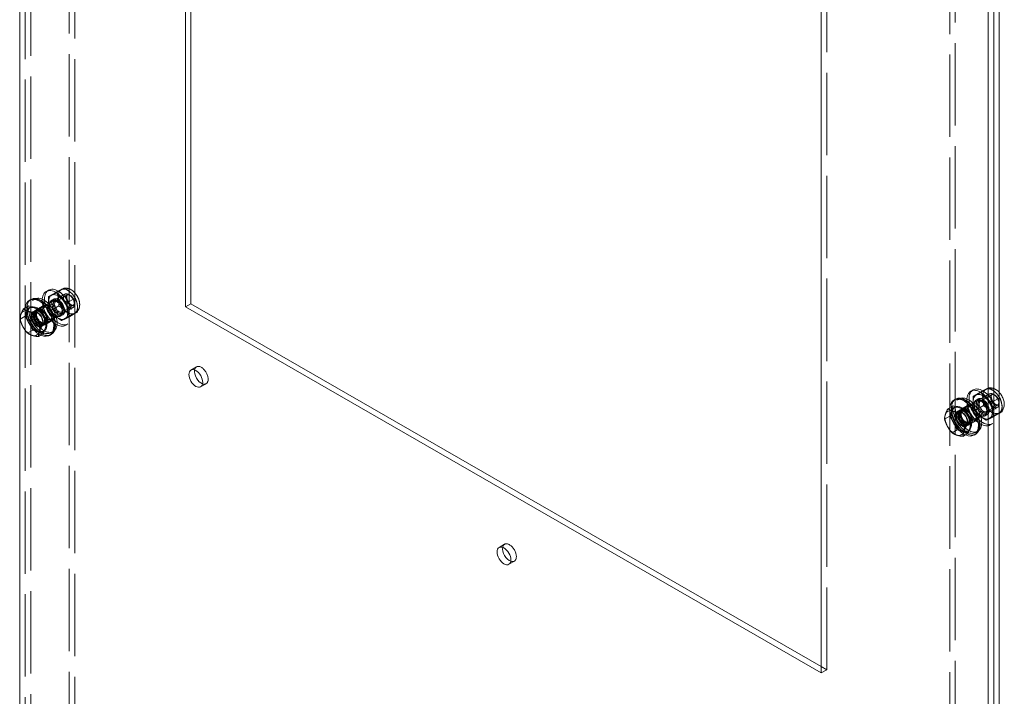
# Model space of a CAD drawing. Units: inches. Extents: x 5 to 182, y 4 to 112.
# Drawn here: x 160 to 182, y 42 to 57 of the extents above; entities that cross this region are included whole.
import ezdxf

# ---------------------------------------------------------------- set-up
doc = ezdxf.new("R2010")
doc.units = ezdxf.units.IN
doc.header["$LTSCALE"] = 11.111111
doc.header["$MEASUREMENT"] = 0
doc.linetypes.add('DASHED', pattern=[0.2067, 0.1654, -0.0413])
doc.layers.add('Hidden (ANSI)', color=7, linetype='DASHED', lineweight=5)
doc.layers.add('Visible (ANSI)', color=7, linetype='Continuous', lineweight=5)

msp = doc.modelspace()

# ---------------------------------------------------------------- linework, layer by layer
at = {"layer": 'Hidden (ANSI)'}
for p, q in [((160.2787, 31.1095), (160.2787, 90.1546)), ((160.2787, 31.1095), (160.2787, 90.1546)), ((160.4015, 31.1802), (160.4015, 90.2253)), ((161.3836, 88.5243), (161.3836, 31.7502)), ((161.2608, 31.6795), (161.2608, 88.4536)), ((180.9027, 77.1426), (180.9027, 20.3685)), ((181.0254, 20.4392), (181.0254, 77.2133)), ((178.1577, 42.7456), (178.1577, 64.2743)), ((160.7997, 51.2158), (160.7486, 51.1864)), ((160.9828, 51.162), (161.158, 51.2628)), ((161.0997, 51.2364), (161.0803, 51.2252)), ((160.4391, 50.9881), (160.4882, 51.0164)), ((160.4602, 50.7198), (161.1666, 51.1266)), ((160.7996, 51.0739), (160.9748, 51.1748)), ((160.9158, 51.0142), (160.8647, 50.9848)), ((160.9631, 50.9661), (161.216, 51.1117)), ((161.0314, 50.9592), (161.0167, 50.9677)), ((161.2193, 50.939), (161.3945, 51.0399)), ((161.2838, 51.1004), (161.2537, 51.1178)), ((160.2797, 50.6332), (160.3173, 50.7484)), ((160.3173, 50.7484), (160.3548, 50.8637)), ((160.3705, 50.8188), (160.3951, 50.8329)), ((160.4515, 50.7348), (160.5006, 50.7631)), ((160.5145, 50.739), (160.5636, 50.7673)), ((160.6723, 50.867), (160.5495, 50.7963)), ((160.6335, 50.4189), (161.3399, 50.8257)), ((160.694, 50.8294), (160.8167, 50.9)), ((160.8529, 50.7632), (161.0281, 50.8641)), ((161.0989, 50.7302), (161.3518, 50.8758)), ((161.1273, 50.7927), (161.1273, 50.7758)), ((161.3761, 50.9401), (161.376, 50.9054)), ((160.2797, 50.6332), (160.1634, 50.5662)), ((160.3635, 50.4789), (160.2797, 50.6332)), ((160.8672, 50.5285), (160.7445, 50.4578)), ((160.8456, 50.5661), (160.9683, 50.6368)), ((161.1168, 50.6651), (161.0657, 50.6357)), ((161.0894, 50.5403), (161.2646, 50.6412)), ((161.2725, 50.6283), (161.4478, 50.7292)), ((161.4012, 50.7128), (161.3818, 50.7016)), ((160.4472, 50.3247), (160.3309, 50.2577)), ((160.4472, 50.3247), (160.3635, 50.4789)), ((160.5685, 50.2857), (160.4472, 50.3247)), ((160.6421, 50.4038), (160.6912, 50.4321)), ((160.6741, 50.2916), (160.6986, 50.3057)), ((160.6774, 50.4562), (160.7265, 50.4845)), ((161.2329, 50.4635), (161.1818, 50.4341)), ((160.6898, 50.2467), (160.5685, 50.2857)), ((160.8549, 50.2659), (160.904, 50.2942)), ((163.976, 49.4346), (164.0988, 49.5053)), ((164.1926, 49.0585), (164.3154, 49.1292)), ((181.4236, 48.9908), (181.3726, 48.9614)), ((181.6068, 48.937), (181.7819, 49.0379)), ((181.7236, 49.0114), (181.7042, 49.0002)), ((181.063, 48.7632), (181.1121, 48.7914)), ((181.0842, 48.4948), (181.7906, 48.9017)), ((181.4236, 48.8489), (181.5988, 48.9498)), ((181.5397, 48.7892), (181.4887, 48.7598)), ((181.587, 48.7412), (181.8399, 48.8868)), ((181.8432, 48.714), (182.0075, 48.8087)), ((181.9077, 48.8755), (181.8777, 48.8929)), ((180.9412, 48.5235), (180.9787, 48.6387)), ((180.9944, 48.5938), (181.019, 48.608)), ((181.1385, 48.5141), (181.1876, 48.5424)), ((181.2963, 48.642), (181.1735, 48.5713)), ((181.2574, 48.1939), (181.9639, 48.6008)), ((181.3179, 48.6044), (181.4407, 48.6751)), ((181.4769, 48.5382), (181.6521, 48.6391)), ((181.6553, 48.7343), (181.6407, 48.7428)), ((181.7229, 48.5053), (181.9758, 48.6509)), ((181.7512, 48.5678), (181.7512, 48.5508)), ((182, 48.7152), (182, 48.6805)), ((180.9037, 48.4082), (180.7874, 48.3412)), ((180.9037, 48.4082), (180.9412, 48.5235)), ((180.9874, 48.254), (180.9037, 48.4082)), ((181.0755, 48.5099), (181.1246, 48.5382)), ((181.4695, 48.3411), (181.5923, 48.4118)), ((181.7407, 48.4402), (181.6897, 48.4108)), ((181.7133, 48.3154), (181.8886, 48.4163)), ((181.8965, 48.4033), (182.0075, 48.4673)), ((182.0251, 48.4878), (182.0057, 48.4767)), ((181.0712, 48.0998), (180.9874, 48.254)), ((181.2661, 48.1789), (181.3152, 48.2072)), ((181.3013, 48.2312), (181.3504, 48.2595)), ((181.4912, 48.3035), (181.3684, 48.2328)), ((181.8568, 48.2386), (181.8058, 48.2092)), ((181.0712, 48.0998), (180.9549, 48.0328)), ((181.1924, 48.0608), (181.0712, 48.0998)), ((181.3137, 48.0218), (181.1924, 48.0608)), ((181.298, 48.0667), (181.3226, 48.0808)), ((181.4789, 48.041), (181.528, 48.0693)), ((170.8507, 45.4758), (170.9735, 45.5465)), ((171.0673, 45.0997), (171.19, 45.1703)), ((178.035, 42.8162), (178.1577, 42.7456)), ((178.035, 42.6749), (178.1577, 42.7456))]:
    msp.add_line(p, q, dxfattribs=at)
for centre, major_axis in [((160.9652, 50.8103), (0.2166, -0.3761)), ((161.0163, 50.8397), (0.2166, -0.3761)), ((161.2311, 50.9634), (0.1508, -0.2619)), ((161.231, 50.9634), (0.1507, -0.2618)), ((160.647, 50.627), (-0.2079, 0.3611)), ((160.6961, 50.6553), (-0.2079, 0.3611)), ((161.0163, 50.8397), (0.1509, -0.262)), ((160.9652, 50.8103), (0.1005, -0.1745)), ((161.0163, 50.8397), (0.1005, -0.1745)), ((161.0163, 50.8397), (0.0783, -0.136)), ((161.031, 50.8481), (0.0679, -0.118)), ((161.2533, 50.9761), (0.0866, -0.1504)), ((161.2834, 50.9935), (0.0654, -0.1135)), ((160.5468, 50.5693), (-0.0953, 0.1655)), ((160.5468, 50.5693), (0.0866, -0.1504)), ((160.5959, 50.5976), (-0.0953, 0.1655)), ((160.5959, 50.5976), (-0.0814, 0.1414)), ((160.647, 50.627), (-0.0975, 0.1693)), ((160.645, 50.6259), (-0.0953, 0.1655)), ((160.645, 50.6259), (-0.0814, 0.1414)), ((160.7698, 50.6977), (-0.0975, 0.1693)), ((160.7698, 50.6977), (-0.0758, 0.1316)), ((160.8925, 50.7684), (-0.0758, 0.1316)), ((181.5892, 48.5853), (0.2166, -0.3761)), ((181.6402, 48.6147), (0.2166, -0.3761)), ((181.8551, 48.7384), (0.1508, -0.2619)), ((181.855, 48.7385), (0.1507, -0.2618)), ((181.271, 48.4021), (-0.2079, 0.3611)), ((181.3201, 48.4304), (-0.2079, 0.3611)), ((181.6402, 48.6147), (0.1509, -0.262)), ((181.5892, 48.5853), (0.1005, -0.1745)), ((181.6402, 48.6147), (0.1005, -0.1745)), ((181.6402, 48.6147), (0.0783, -0.136)), ((181.655, 48.6232), (0.0679, -0.118)), ((181.8772, 48.7512), (0.0866, -0.1504)), ((181.9074, 48.7686), (0.0654, -0.1135)), ((181.1708, 48.3444), (-0.0953, 0.1655)), ((181.2199, 48.3727), (-0.0953, 0.1655)), ((181.2199, 48.3727), (-0.0814, 0.1414)), ((181.271, 48.4021), (-0.0975, 0.1693)), ((181.269, 48.4009), (-0.0953, 0.1655)), ((181.269, 48.4009), (-0.0814, 0.1414)), ((181.3937, 48.4728), (-0.0975, 0.1693)), ((181.3937, 48.4728), (-0.0758, 0.1316)), ((181.5165, 48.5435), (-0.0758, 0.1316)), ((181.1708, 48.3444), (0.0866, -0.1504))]:
    msp.add_ellipse(centre, major_axis=major_axis, ratio=0.5780931, dxfattribs=at)
for centre, major_axis, start_param, end_param in [((160.6347, 50.6199), (0.2253, -0.3912), 3.1415927, 6.2831853), ((160.5979, 50.5987), (-0.2253, 0.3912), 0.6803363, 2.4612564), ((160.5223, 50.5552), (-0.1518, 0.2636), 0.4802989, 1.5274964), ((160.5223, 50.5552), (-0.1518, 0.2636), 5.7162866, 6.7634842), ((160.5468, 50.5693), (0.1518, -0.2636), 2.9937896, 6.3751463), ((160.5223, 50.5552), (0.1518, -0.2636), 1.5274964, 2.574694), ((160.5468, 50.5693), (0.1518, -0.2636), 2.1028553, 2.1555983), ((160.5223, 50.5552), (0.1518, -0.2636), 0.4802989, 1.5274964), ((160.5223, 50.5552), (-0.1518, 0.2636), 1.5274964, 2.574694), ((160.5223, 50.5552), (0.1518, -0.2636), 5.7162866, 6.7634842), ((160.5468, 50.5693), (0.1518, -0.2636), 0.8686367, 0.9521375), ((164.2071, 49.3173), (0.1083, -0.1881), 5.6832432, 10.0247201), ((181.2587, 48.395), (0.2253, -0.3912), 3.1415927, 6.2831853), ((181.2219, 48.3738), (-0.2253, 0.3912), 0.6803363, 2.4612564), ((181.1462, 48.3302), (-0.1518, 0.2636), 5.7162866, 6.7634842), ((181.1708, 48.3444), (0.1518, -0.2636), 2.9937896, 6.3751463), ((181.1462, 48.3302), (0.1518, -0.2636), 1.5274964, 2.574694), ((181.1708, 48.3444), (0.1518, -0.2636), 2.1028553, 2.1555983), ((181.1462, 48.3302), (-0.1518, 0.2636), 0.4802989, 1.5274964), ((181.1462, 48.3302), (0.1518, -0.2636), 0.4802989, 1.5274964), ((181.1462, 48.3302), (-0.1518, 0.2636), 1.5274964, 2.574694), ((181.1462, 48.3302), (0.1518, -0.2636), 5.7162866, 6.7634842), ((181.1708, 48.3444), (0.1518, -0.2636), 0.8686367, 0.9521375), ((171.0817, 45.3584), (0.1083, -0.1881), 5.6832432, 10.0247201)]:
    msp.add_ellipse(centre, major_axis=major_axis, ratio=0.5780931, start_param=start_param, end_param=end_param, dxfattribs=at)
for points, weights in [([(161.158, 51.2628), (161.1022, 51.2394), (160.9748, 51.1748)], [1, 1.1548357707, 1.00014440383]), ([(161.3945, 51.0399), (161.312, 51.172), (161.158, 51.2628)], [1.00014440383, 1.1548357707, 1]), ([(160.8529, 50.7632), (160.7905, 50.8979), (160.7996, 51.0739)], [1.00016401905, 1.15478620723, 1.00016399312]), ([(160.7996, 51.0739), (160.8554, 51.0973), (160.9828, 51.162)], [1.00016399312, 1.15485838984, 1.00001958646]), ([(160.9748, 51.1748), (161.0373, 51.04), (161.0281, 50.8641)], [1.00014440383, 1.1547635895, 1.00014442976]), ([(160.9828, 51.162), (161.0652, 51.0298), (161.2193, 50.939)], [1.00001958646, 1.15485838984, 1.00016399312]), ([(161.4478, 50.7292), (161.4569, 50.9051), (161.3945, 51.0399)], [1.00014442976, 1.1547635895, 1.00014440383]), ([(161.0894, 50.5403), (160.9353, 50.6311), (160.8529, 50.7632)], [1.00021219886, 1.15496964384, 1.00016403273]), ([(161.0281, 50.8641), (161.1822, 50.7733), (161.2646, 50.6412)], [1.00014444181, 1.15494702064, 1.000192607]), ([(161.2193, 50.939), (161.2101, 50.763), (161.2725, 50.6283)], [1.00016399312, 1.15478620723, 1.00016401905]), ([(161.2725, 50.6283), (161.1451, 50.5637), (161.0894, 50.5403)], [1.00016403273, 1.15496964384, 1.00021219886]), ([(161.2646, 50.6412), (161.392, 50.7058), (161.4478, 50.7292)], [1.000192607, 1.15494702064, 1.00014444181]), ([(181.7819, 49.0379), (181.7262, 49.0145), (181.5988, 48.9498)], [1, 1.1548357707, 1.00014440383]), ([(182.0075, 48.8319), (181.9283, 48.9516), (181.7819, 49.0379)], [1.01688208116, 1.14594880468, 1]), ([(181.4769, 48.5382), (181.4144, 48.673), (181.4236, 48.8489)], [1.00016401905, 1.15478620723, 1.00016399312]), ([(181.4236, 48.8489), (181.4793, 48.8723), (181.6068, 48.937)], [1.00016399312, 1.15485838984, 1.00001958646]), ([(181.5988, 48.9498), (181.6612, 48.8151), (181.6521, 48.6391)], [1.00014440383, 1.1547635895, 1.00014442976]), ([(181.6068, 48.937), (181.6892, 48.8049), (181.8432, 48.714)], [1.00001958646, 1.15485838984, 1.00016399312]), ([(181.6521, 48.6391), (181.8061, 48.5483), (181.8886, 48.4163)], [1.00014444181, 1.15494702064, 1.000192607]), ([(181.8432, 48.714), (181.8341, 48.5381), (181.8965, 48.4033)], [1.00016399312, 1.15478620723, 1.00016401905]), ([(181.7133, 48.3154), (181.5593, 48.4062), (181.4769, 48.5382)], [1.00021219886, 1.15496964384, 1.00016403273]), ([(181.8965, 48.4033), (181.7691, 48.3387), (181.7133, 48.3154)], [1.00016403273, 1.15496964384, 1.00021219886]), ([(181.8886, 48.4163), (182.0159, 48.4809), (182.0717, 48.5042)], [1.000192607, 1.15494702064, 1.00014444181])]:
    msp.add_rational_spline(points, weights, degree=2, dxfattribs=at)
for points, knots in [([(161.0997, 51.2364), (161.1176, 51.2467), (161.1374, 51.2535), (161.1786, 51.2605), (161.1999, 51.26), (161.2451, 51.2525), (161.2684, 51.2441), (161.3169, 51.2191), (161.3413, 51.2011), (161.3869, 51.1581), (161.4078, 51.1328), (161.4435, 51.0783), (161.4584, 51.0493), (161.4811, 50.989), (161.489, 50.9578), (161.4957, 50.8947), (161.4947, 50.8627), (161.4801, 50.8045), (161.4684, 50.778), (161.4367, 50.7383), (161.4201, 50.7237), (161.4012, 50.7128)], [5.7162866, 5.7162866, 5.7162866, 5.7162866, 5.9278605, 5.9278605, 6.1585355, 6.1585355, 6.4464159, 6.4464159, 6.806681, 6.806681, 7.1872391, 7.1872391, 7.5623254, 7.5623254, 7.9396693, 7.9396693, 8.3182096, 8.3182096, 8.6345659, 8.6345659, 8.8578793, 8.8578793, 8.8578793, 8.8578793]), ([(161.216, 51.1117), (161.2146, 51.111), (161.2132, 51.1099), (161.2089, 51.1027), (161.2064, 51.0965), (161.2039, 51.0803), (161.2036, 51.0713), (161.2052, 51.0507), (161.2072, 51.0391), (161.2139, 51.0142), (161.2187, 51.001), (161.2309, 50.9746), (161.2384, 50.9615), (161.2549, 50.937), (161.2641, 50.9257), (161.2828, 50.9063), (161.2923, 50.8981), (161.31, 50.8857), (161.3182, 50.8813), (161.3322, 50.8758), (161.3379, 50.8747), (161.3466, 50.874), (161.3491, 50.8747), (161.3511, 50.8754), (161.3515, 50.8756), (161.3518, 50.8758)], [0.5668987, 0.5668987, 0.5668987, 0.5668987, 0.881058, 0.881058, 1.1933325, 1.1933325, 1.447819, 1.447819, 1.7099853, 1.7099853, 1.9833977, 1.9833977, 2.2635745, 2.2635745, 2.5440926, 2.5440926, 2.8182503, 2.8182503, 3.0808457, 3.0808457, 3.3353274, 3.3353274, 3.6214072, 3.6214072, 3.7084914, 3.7084914, 3.7084914, 3.7084914]), ([(181.7236, 49.0114), (181.7415, 49.0217), (181.7613, 49.0286), (181.8026, 49.0355), (181.8239, 49.0351), (181.8691, 49.0276), (181.8923, 49.0191), (181.9408, 48.9942), (181.9653, 48.9761), (181.9944, 48.9487), (182.0011, 48.9419), (182.0075, 48.9349)], [5.7162866, 5.7162866, 5.7162866, 5.7162866, 5.9278605, 5.9278605, 6.1585355, 6.1585355, 6.4464159, 6.4464159, 6.806681, 6.806681, 6.9190543, 6.9190543, 6.9190543, 6.9190543]), ([(181.8399, 48.8868), (181.8386, 48.886), (181.8371, 48.8849), (181.8328, 48.8777), (181.8304, 48.8715), (181.8279, 48.8553), (181.8275, 48.8463), (181.8291, 48.8258), (181.8311, 48.8141), (181.8379, 48.7893), (181.8427, 48.7761), (181.8549, 48.7497), (181.8623, 48.7365), (181.8789, 48.712), (181.888, 48.7007), (181.9067, 48.6813), (181.9162, 48.6732), (181.9339, 48.6608), (181.9422, 48.6564), (181.9561, 48.6509), (181.9618, 48.6497), (181.9706, 48.6491), (181.9731, 48.6497), (181.975, 48.6505), (181.9754, 48.6507), (181.9758, 48.6509)], [0.5668987, 0.5668987, 0.5668987, 0.5668987, 0.881058, 0.881058, 1.1933325, 1.1933325, 1.447819, 1.447819, 1.7099853, 1.7099853, 1.9833977, 1.9833977, 2.2635745, 2.2635745, 2.5440926, 2.5440926, 2.8182503, 2.8182503, 3.0808457, 3.0808457, 3.3353274, 3.3353274, 3.6214072, 3.6214072, 3.7084914, 3.7084914, 3.7084914, 3.7084914])]:
    msp.add_open_spline(points, degree=3, knots=knots, dxfattribs=at)
msp.add_open_spline([(182.0727, 48.5285), (182.0598, 48.5126), (182.0435, 48.4984), (182.0251, 48.4878)], degree=3, dxfattribs=at)
at = {"layer": 'Visible (ANSI)'}
for p, q in [((160.156, 31.0389), (160.156, 90.0839)), ((182.0075, 77.7832), (182.0075, 18.7382)), ((181.762, 77.6418), (181.762, 18.5968)), ((181.8848, 77.7125), (181.8848, 18.6675)), ((181.8848, 77.7125), (181.8848, 18.6675)), ((163.8535, 50.8414), (163.8535, 72.3701)), ((163.9763, 72.2994), (163.9763, 50.9121)), ((178.035, 64.2036), (178.035, 42.6749)), ((160.3727, 50.9899), (160.4095, 51.0111)), ((160.3548, 50.8637), (160.2385, 50.7967)), ((160.3548, 50.8637), (160.4761, 50.8247)), ((160.4761, 50.8247), (160.5973, 50.7857)), ((160.5973, 50.7857), (160.481, 50.7187)), ((160.5973, 50.7857), (160.6811, 50.6314)), ((163.8535, 50.8414), (163.9763, 50.9121)), ((178.035, 42.6749), (163.8535, 50.8414)), ((163.9763, 50.9121), (178.035, 42.8162)), ((160.6811, 50.6314), (160.7648, 50.4772)), ((160.7648, 50.4772), (160.6485, 50.4102)), ((160.7273, 50.362), (160.6898, 50.2467)), ((160.7648, 50.4772), (160.7273, 50.362)), ((160.6898, 50.2467), (160.5735, 50.1797)), ((160.8232, 50.2076), (160.86, 50.2288)), ((180.9966, 48.765), (181.0334, 48.7862)), ((182.0075, 48.8087), (182.0184, 48.8149)), ((180.9787, 48.6387), (180.8624, 48.5717)), ((180.9787, 48.6387), (181.1, 48.5997)), ((181.1, 48.5997), (181.2213, 48.5607)), ((181.2213, 48.5607), (181.105, 48.4938)), ((181.2213, 48.5607), (181.305, 48.4065)), ((181.305, 48.4065), (181.3888, 48.2523)), ((182.0075, 48.4673), (182.0717, 48.5042)), ((181.3888, 48.2523), (181.2725, 48.1853)), ((181.3513, 48.137), (181.3137, 48.0218)), ((181.3888, 48.2523), (181.3513, 48.137)), ((181.3137, 48.0218), (181.1974, 47.9548)), ((181.4471, 47.9826), (181.4839, 48.0038))]:
    msp.add_line(p, q, dxfattribs=at)
for centre, major_axis, start_param, end_param in [((160.5979, 50.5987), (-0.2253, 0.3912), 2.4612564, 6.9635216), ((160.6347, 50.6199), (-0.2253, 0.3912), 3.1415927, 6.2831853), ((160.3868, 50.4771), (-0.1518, 0.2636), 5.7162866, 6.7634842), ((160.3868, 50.4771), (-0.1518, 0.2636), 4.6690891, 5.7162866), ((160.5468, 50.5693), (-0.1518, 0.2636), 5.297191, 6.1353823), ((160.5468, 50.5693), (0.1518, -0.2636), 0.9521375, 2.1028553), ((160.3868, 50.4771), (0.1518, -0.2636), 3.6218915, 4.6690891), ((160.3868, 50.4771), (-0.1518, 0.2636), 3.6218915, 4.6690891), ((160.3868, 50.4771), (0.1518, -0.2636), 4.6690891, 5.7162866), ((160.5468, 50.5693), (0.1518, -0.2636), 0.091961, 0.8686367), ((160.3868, 50.4771), (0.1518, -0.2636), 5.7162866, 6.7634842), ((164.2071, 49.3173), (0.1083, -0.1881), 3.7415348, 5.6832432), ((181.2219, 48.3738), (-0.2253, 0.3912), 2.4612564, 6.9635216), ((181.2587, 48.395), (-0.2253, 0.3912), 3.1415927, 6.2831853), ((181.0107, 48.2522), (-0.1518, 0.2636), 5.7162866, 6.7634842), ((181.1708, 48.3444), (-0.1518, 0.2636), 5.297191, 6.1353823), ((181.1708, 48.3444), (0.1518, -0.2636), 0.9521375, 2.1028553), ((181.0107, 48.2522), (0.1518, -0.2636), 3.6218915, 4.6690891), ((181.0107, 48.2522), (-0.1518, 0.2636), 4.6690891, 5.7162866), ((181.0107, 48.2522), (-0.1518, 0.2636), 3.6218915, 4.6690891), ((181.0107, 48.2522), (0.1518, -0.2636), 4.6690891, 5.7162866), ((181.1708, 48.3444), (0.1518, -0.2636), 0.091961, 0.8686367), ((181.0107, 48.2522), (0.1518, -0.2636), 5.7162866, 6.7634842), ((171.0817, 45.3584), (0.1083, -0.1881), 3.7415348, 5.6832432)]:
    msp.add_ellipse(centre, major_axis=major_axis, ratio=0.5780931, start_param=start_param, end_param=end_param, dxfattribs=at)
for centre in [(164.0843, 49.2466), (170.959, 45.2877)]:
    msp.add_ellipse(centre, major_axis=(-0.1083, 0.1881), ratio=0.5780931, dxfattribs=at)
for points, weights in [([(160.1817, 50.6704), (160.1992, 50.7238), (160.2385, 50.7967)], [1, 1.0379548493, 1]), ([(160.2385, 50.7967), (160.2843, 50.7647), (160.3405, 50.7466)], [1, 1.0379548493, 1]), ([(160.3405, 50.7466), (160.3968, 50.7285), (160.481, 50.7187)], [1, 1.0379548493, 1]), ([(160.1634, 50.5662), (160.1643, 50.6169), (160.1817, 50.6704)], [1, 1.0379548493, 1]), ([(160.228, 50.4009), (160.1891, 50.4725), (160.1634, 50.5662)], [1, 1.0379548493, 1]), ([(160.481, 50.7187), (160.5067, 50.625), (160.5456, 50.5534)], [1, 1.0379548493, 1]), ([(160.5456, 50.5534), (160.5844, 50.4818), (160.6485, 50.4102)], [1, 1.0379548493, 1]), ([(160.3309, 50.2577), (160.2668, 50.3293), (160.228, 50.4009)], [1, 1.0379548493, 1]), ([(160.6485, 50.4102), (160.6092, 50.3374), (160.5918, 50.2839)], [1, 1.0379548493, 1]), ([(160.433, 50.2077), (160.3767, 50.2258), (160.3309, 50.2577)], [1, 1.0379548493, 1]), ([(160.5735, 50.1797), (160.4893, 50.1896), (160.433, 50.2077)], [1, 1.0379548493, 1]), ([(160.5918, 50.2839), (160.5744, 50.2304), (160.5735, 50.1797)], [1, 1.0379548493, 1]), ([(182.0184, 48.8149), (182.013, 48.8236), (182.0075, 48.8319)], [1.00014440383, 1.00902308164, 1.01688208116]), ([(182.0717, 48.5042), (182.0809, 48.6802), (182.0184, 48.8149)], [1.00014442976, 1.1547635895, 1.00014440383]), ([(180.8057, 48.4454), (180.8231, 48.4989), (180.8624, 48.5717)], [1, 1.0379548493, 1]), ([(180.8624, 48.5717), (180.9082, 48.5398), (180.9645, 48.5217)], [1, 1.0379548493, 1]), ([(180.7874, 48.3412), (180.7883, 48.3919), (180.8057, 48.4454)], [1, 1.0379548493, 1]), ([(180.8519, 48.1759), (180.813, 48.2475), (180.7874, 48.3412)], [1, 1.0379548493, 1]), ([(180.9645, 48.5217), (181.0208, 48.5036), (181.105, 48.4938)], [1, 1.0379548493, 1]), ([(181.105, 48.4938), (181.1306, 48.4), (181.1695, 48.3285)], [1, 1.0379548493, 1]), ([(181.1695, 48.3285), (181.2084, 48.2569), (181.2725, 48.1853)], [1, 1.0379548493, 1]), ([(180.9549, 48.0328), (180.8908, 48.1044), (180.8519, 48.1759)], [1, 1.0379548493, 1]), ([(181.2725, 48.1853), (181.2331, 48.1125), (181.2157, 48.059)], [1, 1.0379548493, 1]), ([(181.0569, 47.9827), (181.0006, 48.0008), (180.9549, 48.0328)], [1, 1.0379548493, 1]), ([(181.1974, 47.9548), (181.1132, 47.9646), (181.0569, 47.9827)], [1, 1.0379548493, 1]), ([(181.2157, 48.059), (181.1983, 48.0055), (181.1974, 47.9548)], [1, 1.0379548493, 1])]:
    msp.add_rational_spline(points, weights, degree=2, dxfattribs=at)
msp.add_open_spline([(182.0075, 48.9349), (182.023, 48.918), (182.0371, 48.8997), (182.0675, 48.8534), (182.0823, 48.8243), (182.1051, 48.7641), (182.1129, 48.7329), (182.1197, 48.6697), (182.1186, 48.6377), (182.1041, 48.5796), (182.0924, 48.5531), (182.0734, 48.5293), (182.0731, 48.5289), (182.0727, 48.5285)], degree=3, knots=[6.9190543, 6.9190543, 6.9190543, 6.9190543, 7.1872391, 7.1872391, 7.5623254, 7.5623254, 7.9396693, 7.9396693, 8.3182096, 8.3182096, 8.6345659, 8.6345659, 8.6406299, 8.6406299, 8.6406299, 8.6406299], dxfattribs=at)

doc.saveas('drawing.dxf')
